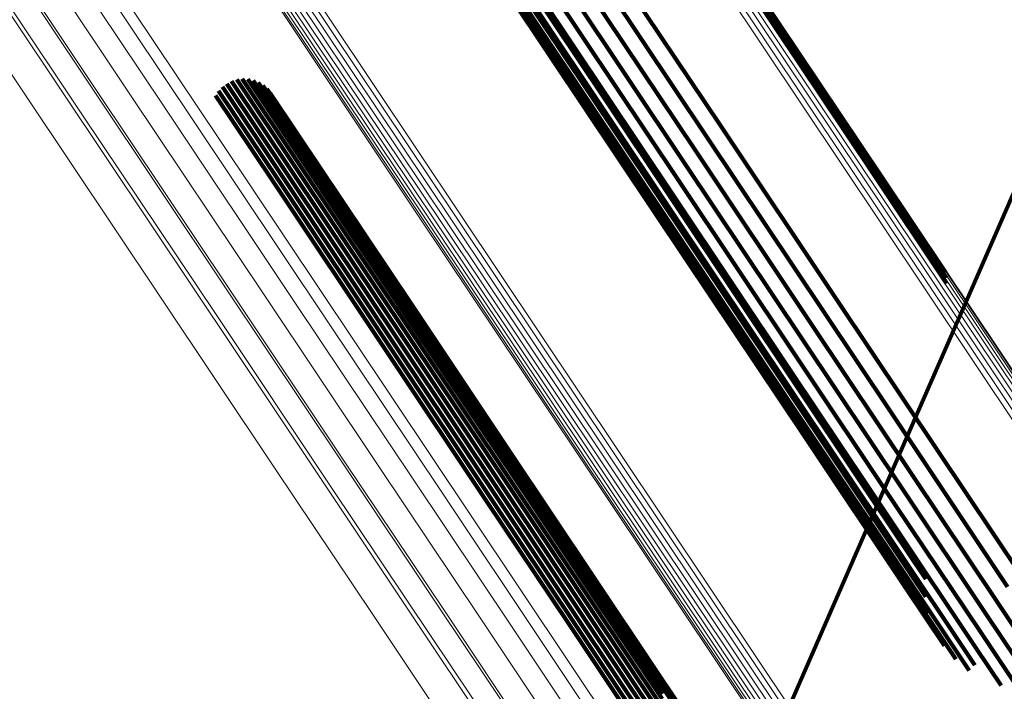
# Model space of a CAD drawing. Units: metres. Extents: x 0.157 to 0.44, y 0.124 to 0.509.
# Drawn here: x 0.379 to 0.396, y 0.136 to 0.147 of the extents above; entities that cross this region are included whole.
import ezdxf

# ---------------------------------------------------------------- set-up
doc = ezdxf.new("R2010")
doc.units = ezdxf.units.M
doc.linetypes.add('AUSGEZOGEN', pattern=[0])
doc.linetypes.add('VERDECKT2_S2', pattern=[0.036, 0.02, -0.016])
doc.layers.add('Standard', color=7, linetype='AUSGEZOGEN', lineweight=13)

msp = doc.modelspace()

# ---------------------------------------------------------------- linework, layer by layer
at = {"layer": 'Standard', "color": 253, "linetype": 'VERDECKT2_S2', "lineweight": 140, "transparency": 33554687}
for p, q in [((0.385085, 0.151142), (0.387661, 0.147286)), ((0.385085, 0.151142), (0.387661, 0.147286)), ((0.385157, 0.150884), (0.387737, 0.147023)), ((0.385157, 0.150884), (0.387737, 0.147023)), ((0.385275, 0.150646), (0.387859, 0.146779)), ((0.385275, 0.150646), (0.387859, 0.146779)), ((0.385437, 0.150435), (0.388025, 0.146563)), ((0.385437, 0.150435), (0.388025, 0.146563)), ((0.385638, 0.150258), (0.388229, 0.146381)), ((0.385638, 0.150258), (0.388229, 0.146381)), ((0.385871, 0.15012), (0.388465, 0.146238)), ((0.385871, 0.15012), (0.388465, 0.146238)), ((0.386129, 0.150025), (0.388727, 0.146138)), ((0.386129, 0.150025), (0.388727, 0.146138)), ((0.388451, 0.149033), (0.390725, 0.145628)), ((0.388451, 0.149033), (0.390725, 0.145628)), ((0.388216, 0.148848), (0.390491, 0.145443)), ((0.388216, 0.148848), (0.390491, 0.145443)), ((0.390651, 0.148801), (0.393297, 0.144841)), ((0.390651, 0.148801), (0.393297, 0.144841)), ((0.390733, 0.148771), (0.39338, 0.144809)), ((0.390733, 0.148771), (0.39338, 0.144809)), ((0.390807, 0.148726), (0.393455, 0.144763)), ((0.390807, 0.148726), (0.393455, 0.144763)), ((0.388014, 0.14863), (0.39029, 0.145224)), ((0.388014, 0.14863), (0.39029, 0.145224)), ((0.387851, 0.148385), (0.390128, 0.144977)), ((0.387851, 0.148385), (0.390128, 0.144977)), ((0.387731, 0.14812), (0.39001, 0.144709)), ((0.387731, 0.14812), (0.39001, 0.144709)), ((0.387659, 0.147843), (0.38994, 0.144429)), ((0.387659, 0.147843), (0.38994, 0.144429)), ((0.387635, 0.147562), (0.389919, 0.144145)), ((0.387635, 0.147562), (0.389919, 0.144145)), ((0.387661, 0.147286), (0.389948, 0.143864)), ((0.387661, 0.147286), (0.389948, 0.143864)), ((0.387737, 0.147023), (0.390027, 0.143596)), ((0.387737, 0.147023), (0.390027, 0.143596)), ((0.387859, 0.146779), (0.390152, 0.143347)), ((0.387859, 0.146779), (0.390152, 0.143347)), ((0.388025, 0.146563), (0.390321, 0.143127)), ((0.388025, 0.146563), (0.390321, 0.143127)), ((0.38236, 0.146339), (0.383399, 0.144784)), ((0.38236, 0.146339), (0.383399, 0.144784)), ((0.382443, 0.146381), (0.38347, 0.144844)), ((0.382443, 0.146381), (0.38347, 0.144844)), ((0.382532, 0.146408), (0.38353, 0.144914)), ((0.382532, 0.146408), (0.38353, 0.144914)), ((0.382624, 0.146419), (0.383577, 0.144992)), ((0.382624, 0.146419), (0.383577, 0.144992)), ((0.382716, 0.146415), (0.383611, 0.145076)), ((0.382716, 0.146415), (0.383611, 0.145076)), ((0.382807, 0.146395), (0.38363, 0.145163)), ((0.382807, 0.146395), (0.38363, 0.145163)), ((0.382892, 0.14636), (0.383633, 0.145252)), ((0.382892, 0.14636), (0.383633, 0.145252)), ((0.388229, 0.146381), (0.390528, 0.14294)), ((0.388229, 0.146381), (0.390528, 0.14294)), ((0.382221, 0.146218), (0.383235, 0.144701)), ((0.382221, 0.146218), (0.383235, 0.144701)), ((0.382286, 0.146284), (0.38332, 0.144736)), ((0.382286, 0.146284), (0.38332, 0.144736)), ((0.382971, 0.146311), (0.383621, 0.145338)), ((0.382971, 0.146311), (0.383621, 0.145338)), ((0.38304, 0.14625), (0.383594, 0.14542)), ((0.38304, 0.14625), (0.383594, 0.14542)), ((0.383098, 0.146177), (0.383553, 0.145496)), ((0.383098, 0.146177), (0.383553, 0.145496)), ((0.388465, 0.146238), (0.390767, 0.142792)), ((0.388465, 0.146238), (0.390767, 0.142792)), ((0.382169, 0.146141), (0.383146, 0.14468)), ((0.382169, 0.146141), (0.383146, 0.14468)), ((0.388727, 0.146138), (0.391032, 0.142688)), ((0.388727, 0.146138), (0.391032, 0.142688)), ((0.394893, 0.142657), (0.396413, 0.14614)), ((0.394893, 0.142657), (0.396413, 0.14614)), ((0.383553, 0.145496), (0.3855, 0.142583)), ((0.383553, 0.145496), (0.3855, 0.142583)), ((0.390725, 0.145628), (0.392711, 0.142657)), ((0.390725, 0.145628), (0.392711, 0.142657)), ((0.383594, 0.14542), (0.385542, 0.142506)), ((0.383594, 0.14542), (0.385542, 0.142506)), ((0.383621, 0.145338), (0.385569, 0.142423)), ((0.383621, 0.145338), (0.385569, 0.142423)), ((0.390491, 0.145443), (0.392477, 0.142471)), ((0.390491, 0.145443), (0.392477, 0.142471)), ((0.38363, 0.145163), (0.385579, 0.142246)), ((0.38363, 0.145163), (0.385579, 0.142246)), ((0.383633, 0.145252), (0.385582, 0.142335)), ((0.383633, 0.145252), (0.385582, 0.142335)), ((0.39029, 0.145224), (0.392276, 0.14225)), ((0.39029, 0.145224), (0.392276, 0.14225)), ((0.383577, 0.144992), (0.385528, 0.142073)), ((0.383577, 0.144992), (0.385528, 0.142073)), ((0.383611, 0.145076), (0.385561, 0.142157)), ((0.383611, 0.145076), (0.385561, 0.142157)), ((0.38347, 0.144844), (0.385421, 0.141924)), ((0.38347, 0.144844), (0.385421, 0.141924)), ((0.38353, 0.144914), (0.385481, 0.141994)), ((0.38353, 0.144914), (0.385481, 0.141994)), ((0.390128, 0.144977), (0.392116, 0.142002)), ((0.390128, 0.144977), (0.392116, 0.142002)), ((0.393297, 0.144841), (0.394558, 0.142954)), ((0.393297, 0.144841), (0.394558, 0.142954)), ((0.383146, 0.14468), (0.385096, 0.141761)), ((0.383146, 0.14468), (0.385096, 0.141761)), ((0.383235, 0.144701), (0.385186, 0.141781)), ((0.383235, 0.144701), (0.385186, 0.141781)), ((0.38332, 0.144736), (0.385272, 0.141815)), ((0.38332, 0.144736), (0.385272, 0.141815)), ((0.383399, 0.144784), (0.385351, 0.141864)), ((0.383399, 0.144784), (0.385351, 0.141864)), ((0.39001, 0.144709), (0.392, 0.141732)), ((0.39001, 0.144709), (0.392, 0.141732)), ((0.39338, 0.144809), (0.394556, 0.143049)), ((0.39338, 0.144809), (0.394556, 0.143049)), ((0.393455, 0.144763), (0.394538, 0.143142)), ((0.393455, 0.144763), (0.394538, 0.143142)), ((0.38994, 0.144429), (0.391931, 0.141449)), ((0.38994, 0.144429), (0.391931, 0.141449)), ((0.389919, 0.144145), (0.391913, 0.141161)), ((0.389919, 0.144145), (0.391913, 0.141161)), ((0.389948, 0.143864), (0.391944, 0.140876)), ((0.389948, 0.143864), (0.391944, 0.140876)), ((0.390027, 0.143596), (0.392026, 0.140604)), ((0.390027, 0.143596), (0.392026, 0.140604)), ((0.390152, 0.143347), (0.392154, 0.140351)), ((0.390152, 0.143347), (0.392154, 0.140351)), ((0.390321, 0.143127), (0.392325, 0.140126)), ((0.390321, 0.143127), (0.392325, 0.140126)), ((0.390528, 0.14294), (0.392535, 0.139935)), ((0.390528, 0.14294), (0.392535, 0.139935)), ((0.390767, 0.142792), (0.392777, 0.139784)), ((0.390767, 0.142792), (0.392777, 0.139784)), ((0.391032, 0.142688), (0.393044, 0.139676)), ((0.391032, 0.142688), (0.393044, 0.139676)), ((0.392711, 0.142657), (0.394409, 0.140114)), ((0.392711, 0.142657), (0.394409, 0.140114)), ((0.393202, 0.138782), (0.394893, 0.142657)), ((0.393202, 0.138782), (0.394893, 0.142657)), ((0.3855, 0.142583), (0.387165, 0.140091)), ((0.3855, 0.142583), (0.387165, 0.140091)), ((0.385542, 0.142506), (0.387207, 0.140013)), ((0.385542, 0.142506), (0.387207, 0.140013)), ((0.385569, 0.142423), (0.387236, 0.139929)), ((0.385569, 0.142423), (0.387236, 0.139929)), ((0.385582, 0.142335), (0.387249, 0.13984)), ((0.385582, 0.142335), (0.387249, 0.13984)), ((0.392477, 0.142471), (0.394176, 0.139928)), ((0.392477, 0.142471), (0.394176, 0.139928)), ((0.385561, 0.142157), (0.387229, 0.139661)), ((0.385561, 0.142157), (0.387229, 0.139661)), ((0.385579, 0.142246), (0.387247, 0.13975)), ((0.385579, 0.142246), (0.387247, 0.13975)), ((0.392276, 0.14225), (0.393976, 0.139707)), ((0.392276, 0.14225), (0.393976, 0.139707)), ((0.385481, 0.141994), (0.38715, 0.139496)), ((0.385481, 0.141994), (0.38715, 0.139496)), ((0.385528, 0.142073), (0.387196, 0.139575)), ((0.385528, 0.142073), (0.387196, 0.139575)), ((0.392116, 0.142002), (0.393816, 0.139457)), ((0.392116, 0.142002), (0.393816, 0.139457)), ((0.385351, 0.141864), (0.38702, 0.139365)), ((0.385351, 0.141864), (0.38702, 0.139365)), ((0.385421, 0.141924), (0.387091, 0.139426)), ((0.385421, 0.141924), (0.387091, 0.139426)), ((0.385096, 0.141761), (0.386765, 0.139263)), ((0.385096, 0.141761), (0.386765, 0.139263)), ((0.385186, 0.141781), (0.386855, 0.139283)), ((0.385186, 0.141781), (0.386855, 0.139283)), ((0.385272, 0.141815), (0.386941, 0.139317)), ((0.385272, 0.141815), (0.386941, 0.139317)), ((0.392, 0.141732), (0.393701, 0.139185)), ((0.392, 0.141732), (0.393701, 0.139185)), ((0.391931, 0.141449), (0.393635, 0.138899)), ((0.391931, 0.141449), (0.393635, 0.138899)), ((0.391913, 0.141161), (0.393618, 0.138608)), ((0.391913, 0.141161), (0.393618, 0.138608)), ((0.391944, 0.140876), (0.393652, 0.138321)), ((0.391944, 0.140876), (0.393652, 0.138321)), ((0.392026, 0.140604), (0.393736, 0.138045)), ((0.392026, 0.140604), (0.393736, 0.138045)), ((0.392154, 0.140351), (0.393866, 0.137789)), ((0.392154, 0.140351), (0.393866, 0.137789)), ((0.387165, 0.140091), (0.388552, 0.138015)), ((0.387165, 0.140091), (0.388552, 0.138015)), ((0.387207, 0.140013), (0.388595, 0.137936)), ((0.387207, 0.140013), (0.388595, 0.137936)), ((0.392325, 0.140126), (0.39404, 0.13756)), ((0.392325, 0.140126), (0.39404, 0.13756)), ((0.394409, 0.140114), (0.395825, 0.137996)), ((0.394409, 0.140114), (0.395825, 0.137996)), ((0.387236, 0.139929), (0.388624, 0.137851)), ((0.387236, 0.139929), (0.388624, 0.137851)), ((0.387249, 0.13984), (0.388638, 0.137761)), ((0.387249, 0.13984), (0.388638, 0.137761)), ((0.392535, 0.139935), (0.394252, 0.137365)), ((0.392535, 0.139935), (0.394252, 0.137365)), ((0.394176, 0.139928), (0.395591, 0.13781)), ((0.394176, 0.139928), (0.395591, 0.13781)), ((0.387229, 0.139661), (0.388619, 0.13758)), ((0.387229, 0.139661), (0.388619, 0.13758)), ((0.387247, 0.13975), (0.388636, 0.13767)), ((0.387247, 0.13975), (0.388636, 0.13767)), ((0.392777, 0.139784), (0.394209, 0.13764)), ((0.392777, 0.139784), (0.394209, 0.13764)), ((0.393044, 0.139676), (0.394205, 0.137939)), ((0.393044, 0.139676), (0.394205, 0.137939)), ((0.393976, 0.139707), (0.395392, 0.137588)), ((0.393976, 0.139707), (0.395392, 0.137588)), ((0.38715, 0.139496), (0.388541, 0.137415)), ((0.38715, 0.139496), (0.388541, 0.137415)), ((0.387196, 0.139575), (0.388587, 0.137494)), ((0.387196, 0.139575), (0.388587, 0.137494)), ((0.386941, 0.139317), (0.388332, 0.137235)), ((0.386941, 0.139317), (0.388332, 0.137235)), ((0.38702, 0.139365), (0.388411, 0.137283)), ((0.38702, 0.139365), (0.388411, 0.137283)), ((0.387091, 0.139426), (0.388481, 0.137344)), ((0.387091, 0.139426), (0.388481, 0.137344)), ((0.393816, 0.139457), (0.395233, 0.137336)), ((0.393816, 0.139457), (0.395233, 0.137336)), ((0.386765, 0.139263), (0.388156, 0.137182)), ((0.386765, 0.139263), (0.388156, 0.137182)), ((0.386855, 0.139283), (0.388246, 0.137201)), ((0.386855, 0.139283), (0.388246, 0.137201)), ((0.393701, 0.139185), (0.39512, 0.137062)), ((0.393701, 0.139185), (0.39512, 0.137062)), ((0.393635, 0.138899), (0.395054, 0.136775)), ((0.393635, 0.138899), (0.395054, 0.136775)), ((0.391163, 0.134108), (0.393202, 0.138782)), ((0.391163, 0.134108), (0.393202, 0.138782)), ((0.393618, 0.138608), (0.395039, 0.136481)), ((0.393618, 0.138608), (0.395039, 0.136481)), ((0.393652, 0.138321), (0.394943, 0.136389)), ((0.393652, 0.138321), (0.394943, 0.136389)), ((0.388552, 0.138015), (0.389667, 0.136346)), ((0.388552, 0.138015), (0.389667, 0.136346)), ((0.393736, 0.138045), (0.394714, 0.136581)), ((0.393736, 0.138045), (0.394714, 0.136581)), ((0.388595, 0.137936), (0.389711, 0.136266)), ((0.388595, 0.137936), (0.389711, 0.136266)), ((0.388624, 0.137851), (0.389741, 0.13618)), ((0.388624, 0.137851), (0.389741, 0.13618)), ((0.388636, 0.13767), (0.389754, 0.135998)), ((0.388636, 0.13767), (0.389754, 0.135998)), ((0.388638, 0.137761), (0.389755, 0.13609)), ((0.388638, 0.137761), (0.389755, 0.13609)), ((0.393866, 0.137789), (0.394521, 0.136809)), ((0.393866, 0.137789), (0.394521, 0.136809)), ((0.388587, 0.137494), (0.389705, 0.135822)), ((0.388587, 0.137494), (0.389705, 0.135822)), ((0.388619, 0.13758), (0.389737, 0.135908)), ((0.388619, 0.13758), (0.389737, 0.135908)), ((0.39404, 0.13756), (0.39437, 0.137067)), ((0.39404, 0.13756), (0.39437, 0.137067)), ((0.395392, 0.137588), (0.396369, 0.136125)), ((0.395392, 0.137588), (0.396369, 0.136125)), ((0.388481, 0.137344), (0.3896, 0.13567)), ((0.388481, 0.137344), (0.3896, 0.13567)), ((0.388541, 0.137415), (0.389659, 0.135742)), ((0.388541, 0.137415), (0.389659, 0.135742)), ((0.394252, 0.137365), (0.394252, 0.137365)), ((0.394252, 0.137365), (0.394252, 0.137365)), ((0.395233, 0.137336), (0.396074, 0.136077)), ((0.395233, 0.137336), (0.396074, 0.136077)), ((0.388156, 0.137182), (0.389274, 0.135509)), ((0.388156, 0.137182), (0.389274, 0.135509)), ((0.388246, 0.137201), (0.389364, 0.135528)), ((0.388246, 0.137201), (0.389364, 0.135528)), ((0.388332, 0.137235), (0.38945, 0.135562)), ((0.388332, 0.137235), (0.38945, 0.135562)), ((0.388411, 0.137283), (0.389529, 0.13561)), ((0.388411, 0.137283), (0.389529, 0.13561)), ((0.39512, 0.137062), (0.395776, 0.136081)), ((0.39512, 0.137062), (0.395776, 0.136081)), ((0.395054, 0.136775), (0.395482, 0.136135)), ((0.395054, 0.136775), (0.395482, 0.136135)), ((0.395039, 0.136481), (0.395039, 0.136481)), ((0.395039, 0.136481), (0.395039, 0.136481)), ((0.389667, 0.136346), (0.390518, 0.135073)), ((0.389667, 0.136346), (0.390518, 0.135073)), ((0.389711, 0.136266), (0.390562, 0.134993)), ((0.389711, 0.136266), (0.390562, 0.134993)), ((0.389741, 0.13618), (0.390592, 0.134906)), ((0.389741, 0.13618), (0.390592, 0.134906)), ((0.389755, 0.13609), (0.390607, 0.134815)), ((0.389755, 0.13609), (0.390607, 0.134815))]:
    msp.add_line(p, q, dxfattribs=at)
at = {"layer": 'Standard', "color": 7, "linetype": 'AUSGEZOGEN', "lineweight": 13, "transparency": 33554687}
for points in [[(0.333722, 0.233954), (0.339189, 0.225772), (0.344556, 0.217739), (0.349801, 0.209889), (0.354901, 0.202258), (0.359831, 0.194878), (0.364572, 0.187782), (0.369104, 0.181001), (0.373406, 0.174563), (0.377463, 0.168491), (0.381259, 0.162809), (0.384783, 0.157535), (0.388024, 0.152685), (0.390974, 0.148269), (0.393629, 0.144297), (0.395984, 0.140771), (0.398041, 0.137693), (0.3998, 0.13506), (0.401266, 0.132866), (0.402445, 0.131103), (0.403344, 0.129757), (0.403972, 0.128817), (0.40434, 0.128266), (0.40446, 0.128086)], [(0.333722, 0.233954), (0.339189, 0.225772), (0.344556, 0.217739), (0.349801, 0.209889), (0.354901, 0.202258), (0.359831, 0.194878), (0.364572, 0.187782), (0.369104, 0.181001), (0.373406, 0.174563), (0.377463, 0.168491), (0.381259, 0.162809), (0.384783, 0.157535), (0.388024, 0.152685), (0.390974, 0.148269), (0.393629, 0.144297), (0.395984, 0.140771), (0.398041, 0.137693), (0.3998, 0.13506), (0.401266, 0.132866), (0.402445, 0.131103), (0.403344, 0.129757), (0.403972, 0.128817), (0.40434, 0.128266), (0.40446, 0.128086)], [(0.33356, 0.233769), (0.339031, 0.225582), (0.344402, 0.217543), (0.349651, 0.209688), (0.354754, 0.202051), (0.359688, 0.194666), (0.364433, 0.187566), (0.368967, 0.18078), (0.373272, 0.174337), (0.377332, 0.168261), (0.381131, 0.162575), (0.384657, 0.157297), (0.387901, 0.152443), (0.390853, 0.148025), (0.393509, 0.144049), (0.395867, 0.140521), (0.397925, 0.137441), (0.399685, 0.134806), (0.401152, 0.132611), (0.402332, 0.130846), (0.403231, 0.1295), (0.40386, 0.128559), (0.404228, 0.128007), (0.404348, 0.127828)], [(0.33356, 0.233769), (0.339031, 0.225582), (0.344402, 0.217543), (0.349651, 0.209688), (0.354754, 0.202051), (0.359688, 0.194666), (0.364433, 0.187566), (0.368967, 0.18078), (0.373272, 0.174337), (0.377332, 0.168261), (0.381131, 0.162575), (0.384657, 0.157297), (0.387901, 0.152443), (0.390853, 0.148025), (0.393509, 0.144049), (0.395867, 0.140521), (0.397925, 0.137441), (0.399685, 0.134806), (0.401152, 0.132611), (0.402332, 0.130846), (0.403231, 0.1295), (0.40386, 0.128559), (0.404228, 0.128007), (0.404348, 0.127828)], [(0.333625, 0.233831), (0.339094, 0.225645), (0.344465, 0.217607), (0.349713, 0.209753), (0.354815, 0.202118), (0.359748, 0.194734), (0.364492, 0.187635), (0.369025, 0.18085), (0.37333, 0.174408), (0.377389, 0.168333), (0.381187, 0.162648), (0.384713, 0.157372), (0.387956, 0.152519), (0.390908, 0.148101), (0.393563, 0.144126), (0.39592, 0.140598), (0.397978, 0.137519), (0.399738, 0.134885), (0.401205, 0.132689), (0.402384, 0.130925), (0.403283, 0.129579), (0.403912, 0.128638), (0.404281, 0.128087), (0.404401, 0.127907)], [(0.333625, 0.233831), (0.339094, 0.225645), (0.344465, 0.217607), (0.349713, 0.209753), (0.354815, 0.202118), (0.359748, 0.194734), (0.364492, 0.187635), (0.369025, 0.18085), (0.37333, 0.174408), (0.377389, 0.168333), (0.381187, 0.162648), (0.384713, 0.157372), (0.387956, 0.152519), (0.390908, 0.148101), (0.393563, 0.144126), (0.39592, 0.140598), (0.397978, 0.137519), (0.399738, 0.134885), (0.401205, 0.132689), (0.402384, 0.130925), (0.403283, 0.129579), (0.403912, 0.128638), (0.404281, 0.128087), (0.404401, 0.127907)], [(0.333679, 0.233893), (0.339147, 0.225709), (0.344517, 0.217673), (0.349763, 0.209821), (0.354864, 0.202187), (0.359796, 0.194805), (0.364539, 0.187708), (0.369071, 0.180925), (0.373375, 0.174484), (0.377433, 0.168411), (0.38123, 0.162727), (0.384755, 0.157452), (0.387997, 0.1526), (0.390948, 0.148183), (0.393604, 0.144209), (0.39596, 0.140683), (0.398017, 0.137604), (0.399777, 0.13497), (0.401243, 0.132775), (0.402422, 0.131011), (0.403321, 0.129666), (0.40395, 0.128725), (0.404318, 0.128174), (0.404438, 0.127994)], [(0.333679, 0.233893), (0.339147, 0.225709), (0.344517, 0.217673), (0.349763, 0.209821), (0.354864, 0.202187), (0.359796, 0.194805), (0.364539, 0.187708), (0.369071, 0.180925), (0.373375, 0.174484), (0.377433, 0.168411), (0.38123, 0.162727), (0.384755, 0.157452), (0.387997, 0.1526), (0.390948, 0.148183), (0.393604, 0.144209), (0.39596, 0.140683), (0.398017, 0.137604), (0.399777, 0.13497), (0.401243, 0.132775), (0.402422, 0.131011), (0.403321, 0.129666), (0.40395, 0.128725), (0.404318, 0.128174), (0.404438, 0.127994)], [(0.333488, 0.233711), (0.33896, 0.225523), (0.344331, 0.217483), (0.349581, 0.209627), (0.354684, 0.201989), (0.359619, 0.194604), (0.364364, 0.187503), (0.368898, 0.180716), (0.373204, 0.174272), (0.377264, 0.168196), (0.381064, 0.162509), (0.38459, 0.157231), (0.387834, 0.152377), (0.390787, 0.147958), (0.393443, 0.143982), (0.395801, 0.140453), (0.397859, 0.137373), (0.39962, 0.134738), (0.401087, 0.132542), (0.402266, 0.130777), (0.403166, 0.129431), (0.403795, 0.12849), (0.404163, 0.127938), (0.404283, 0.127759)], [(0.333488, 0.233711), (0.33896, 0.225523), (0.344331, 0.217483), (0.349581, 0.209627), (0.354684, 0.201989), (0.359619, 0.194604), (0.364364, 0.187503), (0.368898, 0.180716), (0.373204, 0.174272), (0.377264, 0.168196), (0.381064, 0.162509), (0.38459, 0.157231), (0.387834, 0.152377), (0.390787, 0.147958), (0.393443, 0.143982), (0.395801, 0.140453), (0.397859, 0.137373), (0.39962, 0.134738), (0.401087, 0.132542), (0.402266, 0.130777), (0.403166, 0.129431), (0.403795, 0.12849), (0.404163, 0.127938), (0.404283, 0.127759)], [(0.322957, 0.23175), (0.328172, 0.223945), (0.333292, 0.216282), (0.338295, 0.208794), (0.34316, 0.201515), (0.347863, 0.194476), (0.352385, 0.187707), (0.356707, 0.181239), (0.360811, 0.175097), (0.364681, 0.169306), (0.368303, 0.163885), (0.371664, 0.158855), (0.374755, 0.154228), (0.37757, 0.150016), (0.380102, 0.146227), (0.382349, 0.142864), (0.384311, 0.139928), (0.385989, 0.137416), (0.387387, 0.135323), (0.388511, 0.133641), (0.389369, 0.132358), (0.389968, 0.131461), (0.390319, 0.130935), (0.390434, 0.130764)], [(0.322957, 0.23175), (0.328172, 0.223945), (0.333292, 0.216282), (0.338295, 0.208794), (0.34316, 0.201515), (0.347863, 0.194476), (0.352385, 0.187707), (0.356707, 0.181239), (0.360811, 0.175097), (0.364681, 0.169306), (0.368303, 0.163885), (0.371664, 0.158855), (0.374755, 0.154228), (0.37757, 0.150016), (0.380102, 0.146227), (0.382349, 0.142864), (0.384311, 0.139928), (0.385989, 0.137416), (0.387387, 0.135323), (0.388511, 0.133641), (0.389369, 0.132358), (0.389968, 0.131461), (0.390319, 0.130935), (0.390434, 0.130764)], [(0.323001, 0.231761), (0.328216, 0.223955), (0.333337, 0.216291), (0.338341, 0.208802), (0.343206, 0.201521), (0.347911, 0.194481), (0.352434, 0.187712), (0.356756, 0.181242), (0.360861, 0.175099), (0.364732, 0.169307), (0.368354, 0.163886), (0.371716, 0.158854), (0.374808, 0.154227), (0.377622, 0.150014), (0.380155, 0.146224), (0.382402, 0.14286), (0.384364, 0.139924), (0.386043, 0.137412), (0.387441, 0.135319), (0.388566, 0.133636), (0.389423, 0.132353), (0.390023, 0.131456), (0.390374, 0.13093), (0.390489, 0.130759)], [(0.323001, 0.231761), (0.328216, 0.223955), (0.333337, 0.216291), (0.338341, 0.208802), (0.343206, 0.201521), (0.347911, 0.194481), (0.352434, 0.187712), (0.356756, 0.181242), (0.360861, 0.175099), (0.364732, 0.169307), (0.368354, 0.163886), (0.371716, 0.158854), (0.374808, 0.154227), (0.377622, 0.150014), (0.380155, 0.146224), (0.382402, 0.14286), (0.384364, 0.139924), (0.386043, 0.137412), (0.387441, 0.135319), (0.388566, 0.133636), (0.389423, 0.132353), (0.390023, 0.131456), (0.390374, 0.13093), (0.390489, 0.130759)], [(0.323461, 0.231857), (0.328687, 0.224035), (0.333819, 0.216356), (0.338833, 0.208851), (0.343708, 0.201555), (0.348422, 0.194501), (0.352954, 0.187717), (0.357286, 0.181235), (0.361399, 0.175079), (0.365277, 0.169275), (0.368907, 0.163843), (0.372275, 0.158801), (0.375374, 0.154164), (0.378194, 0.149943), (0.380732, 0.146145), (0.382984, 0.142774), (0.38495, 0.139832), (0.386632, 0.137315), (0.388034, 0.135217), (0.38916, 0.133531), (0.390019, 0.132245), (0.39062, 0.131346), (0.390972, 0.130819), (0.391087, 0.130648)], [(0.323461, 0.231857), (0.328687, 0.224035), (0.333819, 0.216356), (0.338833, 0.208851), (0.343708, 0.201555), (0.348422, 0.194501), (0.352954, 0.187717), (0.357286, 0.181235), (0.361399, 0.175079), (0.365277, 0.169275), (0.368907, 0.163843), (0.372275, 0.158801), (0.375374, 0.154164), (0.378194, 0.149943), (0.380732, 0.146145), (0.382984, 0.142774), (0.38495, 0.139832), (0.386632, 0.137315), (0.388034, 0.135217), (0.38916, 0.133531), (0.390019, 0.132245), (0.39062, 0.131346), (0.390972, 0.130819), (0.391087, 0.130648)], [(0.323875, 0.231891), (0.329114, 0.22405), (0.334257, 0.216353), (0.339283, 0.20883), (0.344169, 0.201518), (0.348895, 0.194446), (0.353438, 0.187647), (0.357779, 0.181149), (0.361902, 0.174979), (0.36579, 0.169161), (0.369428, 0.163716), (0.372804, 0.158662), (0.37591, 0.154014), (0.378737, 0.149783), (0.381281, 0.145977), (0.383538, 0.142598), (0.385509, 0.139649), (0.387195, 0.137126), (0.3886, 0.135023), (0.389729, 0.133333), (0.39059, 0.132044), (0.391192, 0.131143), (0.391545, 0.130615), (0.39166, 0.130443)], [(0.323875, 0.231891), (0.329114, 0.22405), (0.334257, 0.216353), (0.339283, 0.20883), (0.344169, 0.201518), (0.348895, 0.194446), (0.353438, 0.187647), (0.357779, 0.181149), (0.361902, 0.174979), (0.36579, 0.169161), (0.369428, 0.163716), (0.372804, 0.158662), (0.37591, 0.154014), (0.378737, 0.149783), (0.381281, 0.145977), (0.383538, 0.142598), (0.385509, 0.139649), (0.387195, 0.137126), (0.3886, 0.135023), (0.389729, 0.133333), (0.39059, 0.132044), (0.391192, 0.131143), (0.391545, 0.130615), (0.39166, 0.130443)], [(0.324232, 0.231861), (0.329485, 0.224), (0.334642, 0.216282), (0.339681, 0.208741), (0.34458, 0.201409), (0.349317, 0.194319), (0.353872, 0.187502), (0.358225, 0.180987), (0.362358, 0.174801), (0.366256, 0.168968), (0.369903, 0.163509), (0.373289, 0.158443), (0.376402, 0.153782), (0.379237, 0.14954), (0.381787, 0.145724), (0.38405, 0.142336), (0.386026, 0.139379), (0.387717, 0.13685), (0.389125, 0.134742), (0.390257, 0.133047), (0.391121, 0.131755), (0.391724, 0.130852), (0.392078, 0.130322), (0.392193, 0.13015)], [(0.324232, 0.231861), (0.329485, 0.224), (0.334642, 0.216282), (0.339681, 0.208741), (0.34458, 0.201409), (0.349317, 0.194319), (0.353872, 0.187502), (0.358225, 0.180987), (0.362358, 0.174801), (0.366256, 0.168968), (0.369903, 0.163509), (0.373289, 0.158443), (0.376402, 0.153782), (0.379237, 0.14954), (0.381787, 0.145724), (0.38405, 0.142336), (0.386026, 0.139379), (0.387717, 0.13685), (0.389125, 0.134742), (0.390257, 0.133047), (0.391121, 0.131755), (0.391724, 0.130852), (0.392078, 0.130322), (0.392193, 0.13015)], [(0.324524, 0.231768), (0.329791, 0.223886), (0.334962, 0.216146), (0.340015, 0.208584), (0.344928, 0.201232), (0.349678, 0.194122), (0.354246, 0.187287), (0.358611, 0.180754), (0.362755, 0.174551), (0.366664, 0.168701), (0.370321, 0.163227), (0.373716, 0.158147), (0.376839, 0.153474), (0.379681, 0.14922), (0.382238, 0.145393), (0.384508, 0.141996), (0.386489, 0.139031), (0.388184, 0.136494), (0.389596, 0.13438), (0.390732, 0.132681), (0.391598, 0.131385), (0.392203, 0.13048), (0.392558, 0.129949), (0.392673, 0.129776)], [(0.324524, 0.231768), (0.329791, 0.223886), (0.334962, 0.216146), (0.340015, 0.208584), (0.344928, 0.201232), (0.349678, 0.194122), (0.354246, 0.187287), (0.358611, 0.180754), (0.362755, 0.174551), (0.366664, 0.168701), (0.370321, 0.163227), (0.373716, 0.158147), (0.376839, 0.153474), (0.379681, 0.14922), (0.382238, 0.145393), (0.384508, 0.141996), (0.386489, 0.139031), (0.388184, 0.136494), (0.389596, 0.13438), (0.390732, 0.132681), (0.391598, 0.131385), (0.392203, 0.13048), (0.392558, 0.129949), (0.392673, 0.129776)], [(0.322506, 0.231605), (0.327713, 0.223812), (0.332826, 0.216161), (0.337821, 0.208685), (0.342678, 0.201416), (0.347374, 0.194388), (0.35189, 0.18763), (0.356205, 0.181171), (0.360303, 0.175039), (0.364167, 0.169256), (0.367783, 0.163844), (0.371139, 0.158821), (0.374226, 0.154201), (0.377036, 0.149996), (0.379564, 0.146212), (0.381808, 0.142854), (0.383766, 0.139923), (0.385442, 0.137415), (0.386838, 0.135325), (0.387961, 0.133646), (0.388817, 0.132365), (0.389415, 0.131469), (0.389766, 0.130944), (0.38988, 0.130773)], [(0.322506, 0.231605), (0.327713, 0.223812), (0.332826, 0.216161), (0.337821, 0.208685), (0.342678, 0.201416), (0.347374, 0.194388), (0.35189, 0.18763), (0.356205, 0.181171), (0.360303, 0.175039), (0.364167, 0.169256), (0.367783, 0.163844), (0.371139, 0.158821), (0.374226, 0.154201), (0.377036, 0.149996), (0.379564, 0.146212), (0.381808, 0.142854), (0.383766, 0.139923), (0.385442, 0.137415), (0.386838, 0.135325), (0.387961, 0.133646), (0.388817, 0.132365), (0.389415, 0.131469), (0.389766, 0.130944), (0.38988, 0.130773)], [(0.322699, 0.231442), (0.32792, 0.223628), (0.333047, 0.215955), (0.338057, 0.208457), (0.342927, 0.201168), (0.347637, 0.19412), (0.352165, 0.187343), (0.356493, 0.180866), (0.360602, 0.174716), (0.364477, 0.168917), (0.368103, 0.16349), (0.371469, 0.158453), (0.374565, 0.15382), (0.377383, 0.149603), (0.379918, 0.145808), (0.382168, 0.142441), (0.384132, 0.139501), (0.385813, 0.136986), (0.387213, 0.134891), (0.388338, 0.133206), (0.389197, 0.131921), (0.389797, 0.131023), (0.390149, 0.130497), (0.390263, 0.130325)], [(0.322699, 0.231442), (0.32792, 0.223628), (0.333047, 0.215955), (0.338057, 0.208457), (0.342927, 0.201168), (0.347637, 0.19412), (0.352165, 0.187343), (0.356493, 0.180866), (0.360602, 0.174716), (0.364477, 0.168917), (0.368103, 0.16349), (0.371469, 0.158453), (0.374565, 0.15382), (0.377383, 0.149603), (0.379918, 0.145808), (0.382168, 0.142441), (0.384132, 0.139501), (0.385813, 0.136986), (0.387213, 0.134891), (0.388338, 0.133206), (0.389197, 0.131921), (0.389797, 0.131023), (0.390149, 0.130497), (0.390263, 0.130325)], [(0.32199, 0.231393), (0.32719, 0.22361), (0.332296, 0.215969), (0.337285, 0.208502), (0.342136, 0.201243), (0.346826, 0.194223), (0.351336, 0.187474), (0.355645, 0.181024), (0.359738, 0.174899), (0.363597, 0.169124), (0.367208, 0.163719), (0.37056, 0.158703), (0.373643, 0.154089), (0.376449, 0.149889), (0.378974, 0.14611), (0.381215, 0.142756), (0.383171, 0.139828), (0.384845, 0.137324), (0.386239, 0.135237), (0.38736, 0.133559), (0.388215, 0.13228), (0.388813, 0.131386), (0.389163, 0.130861), (0.389277, 0.13069)], [(0.32199, 0.231393), (0.32719, 0.22361), (0.332296, 0.215969), (0.337285, 0.208502), (0.342136, 0.201243), (0.346826, 0.194223), (0.351336, 0.187474), (0.355645, 0.181024), (0.359738, 0.174899), (0.363597, 0.169124), (0.367208, 0.163719), (0.37056, 0.158703), (0.373643, 0.154089), (0.376449, 0.149889), (0.378974, 0.14611), (0.381215, 0.142756), (0.383171, 0.139828), (0.384845, 0.137324), (0.386239, 0.135237), (0.38736, 0.133559), (0.388215, 0.13228), (0.388813, 0.131386), (0.389163, 0.130861), (0.389277, 0.13069)], [(0.328668, 0.230087), (0.334159, 0.221868), (0.339551, 0.213799), (0.34482, 0.205914), (0.349942, 0.198248), (0.354895, 0.190835), (0.359658, 0.183707), (0.364209, 0.176895), (0.368531, 0.170427), (0.372606, 0.164328), (0.37642, 0.158621), (0.37996, 0.153323), (0.383215, 0.148451), (0.386179, 0.144015), (0.388846, 0.140025), (0.391212, 0.136483), (0.393278, 0.133391), (0.395045, 0.130746), (0.396518, 0.128542), (0.397702, 0.126771), (0.398604, 0.12542), (0.399235, 0.124475), (0.399605, 0.123921), (0.399726, 0.123741)], [(0.328668, 0.230087), (0.334159, 0.221868), (0.339551, 0.213799), (0.34482, 0.205914), (0.349942, 0.198248), (0.354895, 0.190835), (0.359658, 0.183707), (0.364209, 0.176895), (0.368531, 0.170427), (0.372606, 0.164328), (0.37642, 0.158621), (0.37996, 0.153323), (0.383215, 0.148451), (0.386179, 0.144015), (0.388846, 0.140025), (0.391212, 0.136483), (0.393278, 0.133391), (0.395045, 0.130746), (0.396518, 0.128542), (0.397702, 0.126771), (0.398604, 0.12542), (0.399235, 0.124475), (0.399605, 0.123921), (0.399726, 0.123741)], [(0.328743, 0.230133), (0.334235, 0.221914), (0.339627, 0.213844), (0.344896, 0.205958), (0.350019, 0.198292), (0.354972, 0.190879), (0.359735, 0.183751), (0.364287, 0.176939), (0.368608, 0.170471), (0.372684, 0.164372), (0.376498, 0.158664), (0.380038, 0.153366), (0.383293, 0.148493), (0.386257, 0.144057), (0.388924, 0.140067), (0.39129, 0.136525), (0.393356, 0.133433), (0.395124, 0.130788), (0.396596, 0.128584), (0.39778, 0.126812), (0.398683, 0.125461), (0.399314, 0.124516), (0.399684, 0.123963), (0.399805, 0.123782)], [(0.328743, 0.230133), (0.334235, 0.221914), (0.339627, 0.213844), (0.344896, 0.205958), (0.350019, 0.198292), (0.354972, 0.190879), (0.359735, 0.183751), (0.364287, 0.176939), (0.368608, 0.170471), (0.372684, 0.164372), (0.376498, 0.158664), (0.380038, 0.153366), (0.383293, 0.148493), (0.386257, 0.144057), (0.388924, 0.140067), (0.39129, 0.136525), (0.393356, 0.133433), (0.395124, 0.130788), (0.396596, 0.128584), (0.39778, 0.126812), (0.398683, 0.125461), (0.399314, 0.124516), (0.399684, 0.123963), (0.399805, 0.123782)], [(0.328816, 0.230184), (0.334308, 0.221965), (0.3397, 0.213895), (0.344969, 0.20601), (0.350091, 0.198344), (0.355044, 0.190931), (0.359807, 0.183803), (0.364358, 0.176991), (0.36868, 0.170523), (0.372755, 0.164424), (0.376569, 0.158716), (0.380109, 0.153418), (0.383365, 0.148546), (0.386329, 0.14411), (0.388995, 0.14012), (0.391362, 0.136578), (0.393427, 0.133486), (0.395195, 0.130841), (0.396667, 0.128637), (0.397851, 0.126866), (0.398754, 0.125514), (0.399385, 0.12457), (0.399755, 0.124016), (0.399876, 0.123836)], [(0.328816, 0.230184), (0.334308, 0.221965), (0.3397, 0.213895), (0.344969, 0.20601), (0.350091, 0.198344), (0.355044, 0.190931), (0.359807, 0.183803), (0.364358, 0.176991), (0.36868, 0.170523), (0.372755, 0.164424), (0.376569, 0.158716), (0.380109, 0.153418), (0.383365, 0.148546), (0.386329, 0.14411), (0.388995, 0.14012), (0.391362, 0.136578), (0.393427, 0.133486), (0.395195, 0.130841), (0.396667, 0.128637), (0.397851, 0.126866), (0.398754, 0.125514), (0.399385, 0.12457), (0.399755, 0.124016), (0.399876, 0.123836)], [(0.328219, 0.229989), (0.3337, 0.221786), (0.339082, 0.213731), (0.344341, 0.205861), (0.349454, 0.198209), (0.354398, 0.19081), (0.359151, 0.183696), (0.363694, 0.176897), (0.368008, 0.170441), (0.372076, 0.164353), (0.375882, 0.158656), (0.379416, 0.153368), (0.382665, 0.148505), (0.385623, 0.144078), (0.388285, 0.140094), (0.390647, 0.136559), (0.392709, 0.133473), (0.394473, 0.130833), (0.395943, 0.128634), (0.397124, 0.126865), (0.398025, 0.125517), (0.398655, 0.124574), (0.399025, 0.124021), (0.399145, 0.123841)], [(0.328219, 0.229989), (0.3337, 0.221786), (0.339082, 0.213731), (0.344341, 0.205861), (0.349454, 0.198209), (0.354398, 0.19081), (0.359151, 0.183696), (0.363694, 0.176897), (0.368008, 0.170441), (0.372076, 0.164353), (0.375882, 0.158656), (0.379416, 0.153368), (0.382665, 0.148505), (0.385623, 0.144078), (0.388285, 0.140094), (0.390647, 0.136559), (0.392709, 0.133473), (0.394473, 0.130833), (0.395943, 0.128634), (0.397124, 0.126865), (0.398025, 0.125517), (0.398655, 0.124574), (0.399025, 0.124021), (0.399145, 0.123841)], [(0.328262, 0.229976), (0.333745, 0.221769), (0.339129, 0.213712), (0.34439, 0.205838), (0.349505, 0.198183), (0.354451, 0.190781), (0.359206, 0.183664), (0.363751, 0.176863), (0.368066, 0.170404), (0.372135, 0.164314), (0.375943, 0.158615), (0.379478, 0.153325), (0.382729, 0.14846), (0.385688, 0.144031), (0.388351, 0.140046), (0.390714, 0.13651), (0.392776, 0.133423), (0.394541, 0.130782), (0.396012, 0.128581), (0.397194, 0.126812), (0.398095, 0.125463), (0.398725, 0.12452), (0.399095, 0.123967), (0.399215, 0.123787)], [(0.328262, 0.229976), (0.333745, 0.221769), (0.339129, 0.213712), (0.34439, 0.205838), (0.349505, 0.198183), (0.354451, 0.190781), (0.359206, 0.183664), (0.363751, 0.176863), (0.368066, 0.170404), (0.372135, 0.164314), (0.375943, 0.158615), (0.379478, 0.153325), (0.382729, 0.14846), (0.385688, 0.144031), (0.388351, 0.140046), (0.390714, 0.13651), (0.392776, 0.133423), (0.394541, 0.130782), (0.396012, 0.128581), (0.397194, 0.126812), (0.398095, 0.125463), (0.398725, 0.12452), (0.399095, 0.123967), (0.399215, 0.123787)], [(0.328314, 0.229972), (0.3338, 0.221762), (0.339186, 0.213702), (0.344448, 0.205825), (0.349565, 0.198168), (0.354513, 0.190763), (0.35927, 0.183643), (0.363816, 0.176839), (0.368133, 0.170379), (0.372204, 0.164287), (0.376013, 0.158585), (0.379549, 0.153293), (0.382801, 0.148426), (0.385761, 0.143996), (0.388425, 0.14001), (0.390789, 0.136472), (0.392852, 0.133384), (0.394618, 0.130742), (0.396089, 0.12854), (0.397271, 0.126771), (0.398173, 0.125421), (0.398803, 0.124477), (0.399173, 0.123924), (0.399293, 0.123744)], [(0.328314, 0.229972), (0.3338, 0.221762), (0.339186, 0.213702), (0.344448, 0.205825), (0.349565, 0.198168), (0.354513, 0.190763), (0.35927, 0.183643), (0.363816, 0.176839), (0.368133, 0.170379), (0.372204, 0.164287), (0.376013, 0.158585), (0.379549, 0.153293), (0.382801, 0.148426), (0.385761, 0.143996), (0.388425, 0.14001), (0.390789, 0.136472), (0.392852, 0.133384), (0.394618, 0.130742), (0.396089, 0.12854), (0.397271, 0.126771), (0.398173, 0.125421), (0.398803, 0.124477), (0.399173, 0.123924), (0.399293, 0.123744)], [(0.328375, 0.229977), (0.333862, 0.221765), (0.33925, 0.213702), (0.344515, 0.205823), (0.349633, 0.198163), (0.354582, 0.190756), (0.359341, 0.183634), (0.363889, 0.176828), (0.368207, 0.170365), (0.372279, 0.164271), (0.37609, 0.158567), (0.379627, 0.153274), (0.38288, 0.148405), (0.385841, 0.143973), (0.388505, 0.139986), (0.39087, 0.136447), (0.392934, 0.133358), (0.3947, 0.130715), (0.396171, 0.128513), (0.397354, 0.126742), (0.398256, 0.125392), (0.398887, 0.124449), (0.399257, 0.123895), (0.399377, 0.123715)], [(0.328375, 0.229977), (0.333862, 0.221765), (0.33925, 0.213702), (0.344515, 0.205823), (0.349633, 0.198163), (0.354582, 0.190756), (0.359341, 0.183634), (0.363889, 0.176828), (0.368207, 0.170365), (0.372279, 0.164271), (0.37609, 0.158567), (0.379627, 0.153274), (0.38288, 0.148405), (0.385841, 0.143973), (0.388505, 0.139986), (0.39087, 0.136447), (0.392934, 0.133358), (0.3947, 0.130715), (0.396171, 0.128513), (0.397354, 0.126742), (0.398256, 0.125392), (0.398887, 0.124449), (0.399257, 0.123895), (0.399377, 0.123715)], [(0.328443, 0.229992), (0.333931, 0.221778), (0.339321, 0.213712), (0.344587, 0.205831), (0.349706, 0.198169), (0.354657, 0.19076), (0.359417, 0.183636), (0.363966, 0.176827), (0.368286, 0.170363), (0.372359, 0.164267), (0.376171, 0.158562), (0.379709, 0.153267), (0.382963, 0.148397), (0.385925, 0.143964), (0.38859, 0.139975), (0.390955, 0.136436), (0.39302, 0.133345), (0.394786, 0.130702), (0.396258, 0.128499), (0.397441, 0.126728), (0.398344, 0.125378), (0.398975, 0.124434), (0.399344, 0.12388), (0.399465, 0.1237)], [(0.328443, 0.229992), (0.333931, 0.221778), (0.339321, 0.213712), (0.344587, 0.205831), (0.349706, 0.198169), (0.354657, 0.19076), (0.359417, 0.183636), (0.363966, 0.176827), (0.368286, 0.170363), (0.372359, 0.164267), (0.376171, 0.158562), (0.379709, 0.153267), (0.382963, 0.148397), (0.385925, 0.143964), (0.38859, 0.139975), (0.390955, 0.136436), (0.39302, 0.133345), (0.394786, 0.130702), (0.396258, 0.128499), (0.397441, 0.126728), (0.398344, 0.125378), (0.398975, 0.124434), (0.399344, 0.12388), (0.399465, 0.1237)], [(0.328515, 0.230016), (0.334005, 0.221799), (0.339396, 0.213732), (0.344663, 0.205849), (0.349784, 0.198185), (0.354736, 0.190774), (0.359497, 0.183649), (0.364047, 0.176839), (0.368368, 0.170373), (0.372442, 0.164275), (0.376254, 0.158569), (0.379793, 0.153273), (0.383048, 0.148402), (0.386011, 0.143968), (0.388676, 0.139978), (0.391042, 0.136438), (0.393107, 0.133347), (0.394874, 0.130703), (0.396346, 0.128499), (0.39753, 0.126728), (0.398432, 0.125377), (0.399063, 0.124433), (0.399433, 0.12388), (0.399554, 0.123699)], [(0.328515, 0.230016), (0.334005, 0.221799), (0.339396, 0.213732), (0.344663, 0.205849), (0.349784, 0.198185), (0.354736, 0.190774), (0.359497, 0.183649), (0.364047, 0.176839), (0.368368, 0.170373), (0.372442, 0.164275), (0.376254, 0.158569), (0.379793, 0.153273), (0.383048, 0.148402), (0.386011, 0.143968), (0.388676, 0.139978), (0.391042, 0.136438), (0.393107, 0.133347), (0.394874, 0.130703), (0.396346, 0.128499), (0.39753, 0.126728), (0.398432, 0.125377), (0.399063, 0.124433), (0.399433, 0.12388), (0.399554, 0.123699)], [(0.328591, 0.230048), (0.334082, 0.22183), (0.339473, 0.213761), (0.344742, 0.205877), (0.349863, 0.198212), (0.354816, 0.190799), (0.359578, 0.183673), (0.364129, 0.176862), (0.36845, 0.170394), (0.372525, 0.164296), (0.376338, 0.158589), (0.379878, 0.153292), (0.383133, 0.14842), (0.386096, 0.143985), (0.388762, 0.139995), (0.391128, 0.136454), (0.393194, 0.133362), (0.394961, 0.130718), (0.396434, 0.128514), (0.397617, 0.126743), (0.39852, 0.125392), (0.399151, 0.124447), (0.399521, 0.123893), (0.399641, 0.123713)], [(0.328591, 0.230048), (0.334082, 0.22183), (0.339473, 0.213761), (0.344742, 0.205877), (0.349863, 0.198212), (0.354816, 0.190799), (0.359578, 0.183673), (0.364129, 0.176862), (0.36845, 0.170394), (0.372525, 0.164296), (0.376338, 0.158589), (0.379878, 0.153292), (0.383133, 0.14842), (0.386096, 0.143985), (0.388762, 0.139995), (0.391128, 0.136454), (0.393194, 0.133362), (0.394961, 0.130718), (0.396434, 0.128514), (0.397617, 0.126743), (0.39852, 0.125392), (0.399151, 0.124447), (0.399521, 0.123893), (0.399641, 0.123713)], [(0.339189, 0.226015), (0.344546, 0.217998), (0.349781, 0.210164), (0.35487, 0.202548), (0.35979, 0.195184), (0.364522, 0.188103), (0.369044, 0.181335), (0.373337, 0.17491), (0.377386, 0.16885), (0.381175, 0.16318), (0.384691, 0.157917), (0.387926, 0.153076), (0.39087, 0.14867), (0.393519, 0.144705), (0.39587, 0.141187), (0.397923, 0.138115), (0.399678, 0.135487), (0.401141, 0.133298), (0.402317, 0.131538), (0.403214, 0.130195), (0.403841, 0.129257), (0.404209, 0.128707), (0.404329, 0.128528)], [(0.339189, 0.226015), (0.344546, 0.217998), (0.349781, 0.210164), (0.35487, 0.202548), (0.35979, 0.195184), (0.364522, 0.188103), (0.369044, 0.181335), (0.373337, 0.17491), (0.377386, 0.16885), (0.381175, 0.16318), (0.384691, 0.157917), (0.387926, 0.153076), (0.39087, 0.14867), (0.393519, 0.144705), (0.39587, 0.141187), (0.397923, 0.138115), (0.399678, 0.135487), (0.401141, 0.133298), (0.402317, 0.131538), (0.403214, 0.130195), (0.403841, 0.129257), (0.404209, 0.128707), (0.404329, 0.128528)], [(0.339218, 0.225982), (0.344577, 0.217961), (0.349813, 0.210124), (0.354904, 0.202505), (0.359827, 0.195137), (0.364561, 0.188053), (0.369085, 0.181282), (0.37338, 0.174854), (0.377431, 0.168792), (0.381221, 0.163119), (0.384739, 0.157853), (0.387975, 0.153011), (0.390921, 0.148602), (0.393571, 0.144636), (0.395923, 0.141116), (0.397976, 0.138043), (0.399733, 0.135414), (0.401196, 0.133224), (0.402373, 0.131463), (0.403271, 0.13012), (0.403898, 0.129181), (0.404265, 0.128631), (0.404385, 0.128451)], [(0.339218, 0.225982), (0.344577, 0.217961), (0.349813, 0.210124), (0.354904, 0.202505), (0.359827, 0.195137), (0.364561, 0.188053), (0.369085, 0.181282), (0.37338, 0.174854), (0.377431, 0.168792), (0.381221, 0.163119), (0.384739, 0.157853), (0.387975, 0.153011), (0.390921, 0.148602), (0.393571, 0.144636), (0.395923, 0.141116), (0.397976, 0.138043), (0.399733, 0.135414), (0.401196, 0.133224), (0.402373, 0.131463), (0.403271, 0.13012), (0.403898, 0.129181), (0.404265, 0.128631), (0.404385, 0.128451)], [(0.339232, 0.225939), (0.344593, 0.217915), (0.349832, 0.210074), (0.354925, 0.202452), (0.359851, 0.195081), (0.364586, 0.187994), (0.369112, 0.18122), (0.373409, 0.174789), (0.377461, 0.168724), (0.381254, 0.163049), (0.384773, 0.157781), (0.38801, 0.152937), (0.390957, 0.148526), (0.393609, 0.144558), (0.395962, 0.141036), (0.398016, 0.137962), (0.399773, 0.135332), (0.401238, 0.133141), (0.402415, 0.131379), (0.403313, 0.130036), (0.40394, 0.129096), (0.404308, 0.128546), (0.404428, 0.128366)], [(0.339232, 0.225939), (0.344593, 0.217915), (0.349832, 0.210074), (0.354925, 0.202452), (0.359851, 0.195081), (0.364586, 0.187994), (0.369112, 0.18122), (0.373409, 0.174789), (0.377461, 0.168724), (0.381254, 0.163049), (0.384773, 0.157781), (0.38801, 0.152937), (0.390957, 0.148526), (0.393609, 0.144558), (0.395962, 0.141036), (0.398016, 0.137962), (0.399773, 0.135332), (0.401238, 0.133141), (0.402415, 0.131379), (0.403313, 0.130036), (0.40394, 0.129096), (0.404308, 0.128546), (0.404428, 0.128366)], [(0.339217, 0.225833), (0.344583, 0.217802), (0.349826, 0.209955), (0.354923, 0.202326), (0.359853, 0.194949), (0.364592, 0.187857), (0.369121, 0.181078), (0.373422, 0.174641), (0.377478, 0.168572), (0.381273, 0.162892), (0.384795, 0.15762), (0.388035, 0.152771), (0.390985, 0.148357), (0.393638, 0.144386), (0.395993, 0.140861), (0.398049, 0.137785), (0.399808, 0.135153), (0.401273, 0.132959), (0.402451, 0.131196), (0.40335, 0.129852), (0.403978, 0.128912), (0.404346, 0.128361), (0.404466, 0.128181)], [(0.339217, 0.225833), (0.344583, 0.217802), (0.349826, 0.209955), (0.354923, 0.202326), (0.359853, 0.194949), (0.364592, 0.187857), (0.369121, 0.181078), (0.373422, 0.174641), (0.377478, 0.168572), (0.381273, 0.162892), (0.384795, 0.15762), (0.388035, 0.152771), (0.390985, 0.148357), (0.393638, 0.144386), (0.395993, 0.140861), (0.398049, 0.137785), (0.399808, 0.135153), (0.401273, 0.132959), (0.402451, 0.131196), (0.40335, 0.129852), (0.403978, 0.128912), (0.404346, 0.128361), (0.404466, 0.128181)], [(0.339232, 0.225889), (0.344595, 0.217862), (0.349836, 0.210018), (0.354932, 0.202392), (0.359859, 0.195018), (0.364597, 0.187928), (0.369124, 0.181151), (0.373423, 0.174717), (0.377477, 0.16865), (0.381271, 0.162973), (0.384792, 0.157703), (0.388031, 0.152856), (0.390979, 0.148444), (0.393631, 0.144474), (0.395985, 0.140951), (0.398041, 0.137875), (0.399799, 0.135244), (0.401263, 0.133052), (0.402441, 0.131289), (0.403339, 0.129945), (0.403967, 0.129006), (0.404335, 0.128455), (0.404455, 0.128275)], [(0.339232, 0.225889), (0.344595, 0.217862), (0.349836, 0.210018), (0.354932, 0.202392), (0.359859, 0.195018), (0.364597, 0.187928), (0.369124, 0.181151), (0.373423, 0.174717), (0.377477, 0.16865), (0.381271, 0.162973), (0.384792, 0.157703), (0.388031, 0.152856), (0.390979, 0.148444), (0.393631, 0.144474), (0.395985, 0.140951), (0.398041, 0.137875), (0.399799, 0.135244), (0.401263, 0.133052), (0.402441, 0.131289), (0.403339, 0.129945), (0.403967, 0.129006), (0.404335, 0.128455), (0.404455, 0.128275)]]:
    msp.add_lwpolyline(points, dxfattribs=at)

doc.saveas('drawing.dxf')
